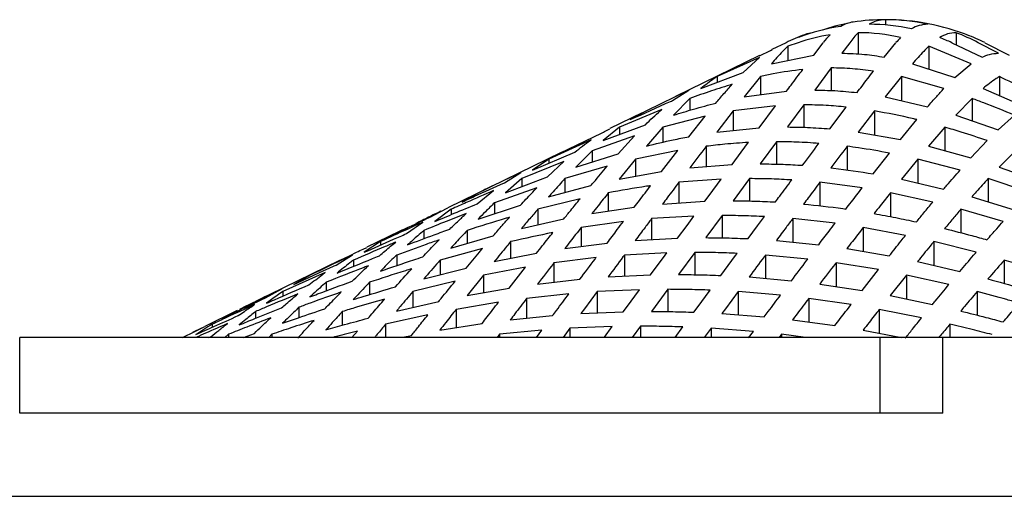
# Model space of a CAD drawing. Units: millimetres. Extents: x -78 to 713, y -297 to 395.
# Drawn here: x 47 to 53, y 239 to 242 of the extents above; entities that cross this region are included whole.
import ezdxf

# ---------------------------------------------------------------- set-up
doc = ezdxf.new("R2010")
doc.units = ezdxf.units.MM

msp = doc.modelspace()

# ---------------------------------------------------------------- linework, layer by layer
at = {"color": 7, "linetype": 'Continuous', "lineweight": 25}
for p, q in [((52.5074, 241.8412), (52.5074, 241.8063)), ((52.3274, 241.7554), (52.3274, 241.6143)), ((52.9738, 241.7554), (52.9738, 241.6757)), ((51.7463, 241.6387), (51.757, 241.6432)), ((51.8498, 241.6894), (51.7567, 241.644)), ((51.9289, 241.6894), (51.8609, 241.6652)), ((51.8609, 241.6652), (51.8609, 241.5723)), ((52.0328, 241.6079), (52.0953, 241.6894)), ((52.2706, 241.6894), (52.2194, 241.6199)), ((52.4992, 241.5934), (52.5766, 241.6894)), ((53.0737, 241.55), (52.7938, 241.6652)), ((52.7938, 241.6652), (52.7938, 241.5146)), ((52.9453, 241.6894), (53.1457, 241.5934)), ((53.2537, 241.6199), (53.1208, 241.6894)), ((53.1638, 241.6894), (53.3257, 241.6079)), ((51.6739, 241.6036), (51.1184, 241.3327)), ((51.6743, 241.5905), (51.3944, 241.4648)), ((51.5663, 241.4916), (51.6743, 241.5905)), ((51.6741, 241.6031), (51.7463, 241.6387)), ((51.7529, 241.55), (52.0328, 241.6079)), ((52.1473, 241.5224), (52.0393, 241.3761)), ((52.1473, 241.5224), (52.1473, 241.373)), ((52.6858, 241.55), (52.9657, 241.4583)), ((52.9657, 241.4583), (53.0737, 241.55)), ((51.2864, 241.3855), (51.5663, 241.4916)), ((51.3944, 241.4648), (51.3944, 241.4265)), ((51.6809, 241.4648), (51.5729, 241.3308)), ((51.6809, 241.4648), (51.6809, 241.3454)), ((52.6138, 241.4648), (52.5058, 241.3308)), ((52.8937, 241.3855), (52.6138, 241.4648)), ((52.6138, 241.4648), (52.6138, 241.3056)), ((53.2603, 241.4648), (53.2603, 241.3392)), ((53.1523, 241.3855), (53.4322, 241.2656)), ((51.2078, 241.3761), (50.9279, 241.2389)), ((51.0998, 241.3067), (51.2078, 241.3761)), ((51.2144, 241.3204), (51.1064, 241.2102)), ((51.2144, 241.3204), (51.2144, 241.243)), ((51.5729, 241.3308), (51.8528, 241.3686)), ((52.5058, 241.3308), (52.7857, 241.2656)), ((53.0803, 241.3204), (52.9723, 241.2102)), ((53.0803, 241.3204), (53.0803, 241.1728)), ((51.7807, 241.272), (51.5009, 241.2389)), ((51.6727, 241.1268), (51.7807, 241.272)), ((51.9673, 241.2785), (51.8593, 241.1322)), ((51.9673, 241.2785), (51.9673, 241.13)), ((52.1392, 241.1201), (52.2472, 241.264)), ((50.8987, 241.2255), (50.6848, 241.1212)), ((51.0278, 241.2482), (50.7479, 241.1308)), ((50.9279, 241.2389), (50.8199, 241.181)), ((51.3143, 241.2028), (51.0344, 241.1308)), ((51.2063, 241.0681), (51.3143, 241.2028)), ((51.5009, 241.2389), (51.3929, 241.0989)), ((51.5009, 241.2389), (51.5009, 241.1097)), ((52.4338, 241.2389), (52.3258, 241.0989)), ((52.4338, 241.2389), (52.4338, 241.0798)), ((52.9723, 241.2102), (53.2522, 241.1134)), ((53.2522, 241.1134), (53.3602, 241.2102)), ((50.6399, 241.042), (50.9198, 241.1472)), ((50.7479, 241.1308), (50.6399, 241.042)), ((50.7479, 241.1308), (50.7479, 241.0826)), ((51.0344, 241.1308), (50.9264, 241.0058)), ((51.0344, 241.1308), (51.0344, 241.0312)), ((51.3929, 241.0989), (51.6727, 241.1268)), ((52.6057, 241.0494), (52.7137, 241.181)), ((52.9003, 241.1308), (52.7923, 241.0058)), ((52.9003, 241.1308), (52.9003, 240.9755)), ((50.3535, 240.9595), (50.6333, 241.0937)), ((50.8478, 241.0732), (50.5679, 240.9755)), ((50.7398, 240.955), (50.8478, 241.0732)), ((52.3258, 241.0989), (52.6057, 241.0494)), ((50.5613, 241.0482), (50.2815, 240.9195)), ((51.3209, 241.0046), (51.3209, 240.8706)), ((51.7873, 241.0346), (51.6793, 240.8883)), ((51.7873, 241.0346), (51.7873, 240.8863)), ((52.2538, 241.0046), (52.2538, 240.8471)), ((52.7923, 241.0058), (53.0722, 240.9272)), ((53.0722, 240.9272), (53.1802, 241.042)), ((50.3633, 240.9644), (49.613, 240.5984)), ((50.1735, 240.8467), (50.4533, 240.9663)), ((50.3636, 240.9637), (50.3535, 240.9595)), ((50.5679, 240.9755), (50.4599, 240.8673)), ((50.4599, 240.8673), (50.7398, 240.955)), ((50.5679, 240.9755), (50.5679, 240.9011)), ((51.1343, 240.9766), (50.8544, 240.9195)), ((51.0263, 240.8375), (51.1343, 240.9766)), ((52.4257, 240.8224), (52.5337, 240.9595)), ((53.3668, 240.9755), (53.2587, 240.8673)), ((50.3813, 240.9043), (50.1015, 240.7908)), ((50.2815, 240.9195), (50.1735, 240.8467)), ((50.2733, 240.8025), (50.3813, 240.9043)), ((50.2815, 240.9195), (50.2815, 240.8929)), ((50.6678, 240.8725), (50.3879, 240.7908)), ((50.8544, 240.9195), (50.7464, 240.7869)), ((50.8544, 240.9195), (50.8544, 240.8064)), ((51.2128, 240.8621), (51.4927, 240.8841)), ((52.7203, 240.9195), (52.6123, 240.7869)), ((53.0002, 240.8467), (52.7203, 240.9195)), ((52.7203, 240.9195), (52.7203, 240.7617)), ((53.2587, 240.8673), (53.5386, 240.7685)), ((49.9869, 240.7638), (50.0949, 240.8315)), ((49.9934, 240.6978), (50.2733, 240.8025)), ((50.7464, 240.7869), (51.0263, 240.8375)), ((50.2013, 240.7299), (49.9214, 240.6306)), ((50.1015, 240.7908), (49.9934, 240.6978)), ((50.1015, 240.7908), (50.1015, 240.7382)), ((50.2799, 240.6708), (50.5598, 240.7448)), ((50.3879, 240.7908), (50.3879, 240.6994)), ((51.4207, 240.7869), (51.1408, 240.7666)), ((51.1408, 240.7666), (51.1408, 240.6298)), ((51.6073, 240.7908), (51.4993, 240.6445)), ((51.6073, 240.7908), (51.6073, 240.6429)), ((52.3537, 240.7299), (52.0738, 240.7666)), ((52.0738, 240.7666), (52.0738, 240.6103)), ((52.6123, 240.7869), (52.8921, 240.7215)), ((53.4666, 240.6978), (53.1867, 240.7908)), ((53.1867, 240.7908), (53.1867, 240.638)), ((49.815, 240.6968), (49.707, 240.6358)), ((49.8069, 240.6237), (49.9149, 240.7114)), ((50.6744, 240.6968), (50.6744, 240.5764)), ((52.8201, 240.6358), (52.5403, 240.6968)), ((52.5403, 240.6968), (52.5403, 240.5397)), ((53.0787, 240.6708), (53.3586, 240.5856)), ((49.8134, 240.5235), (50.0933, 240.6152)), ((49.9214, 240.6306), (49.9214, 240.5589)), ((50.4878, 240.6576), (50.2079, 240.5881)), ((50.5664, 240.56), (50.8462, 240.6024)), ((51.0328, 240.6229), (51.3127, 240.641)), ((49.5204, 240.5485), (49.6133, 240.5978)), ((49.635, 240.5881), (49.527, 240.5076)), ((49.635, 240.5881), (49.635, 240.553)), ((50.2079, 240.5881), (50.2079, 240.4853)), ((51.2407, 240.5437), (50.9608, 240.5267)), ((51.4273, 240.5469), (51.3193, 240.4006)), ((51.4273, 240.5469), (51.4273, 240.3993)), ((53.2866, 240.5076), (53.0067, 240.5881)), ((53.0067, 240.5881), (53.0067, 240.4329)), ((49.3404, 240.4274), (49.4484, 240.5037)), ((50.0999, 240.4608), (50.3798, 240.5243)), ((50.7742, 240.5076), (50.4944, 240.4678)), ((50.9608, 240.5267), (50.9608, 240.3882)), ((52.1737, 240.4958), (51.8938, 240.5267)), ((51.8938, 240.5267), (51.8938, 240.3713)), ((49.2912, 240.4415), (49.077, 240.337)), ((49.455, 240.4486), (49.455, 240.3941)), ((49.6334, 240.3319), (49.9133, 240.4125)), ((49.7414, 240.4486), (49.7414, 240.363)), ((50.4944, 240.4678), (50.4944, 240.3424)), ((52.6401, 240.4154), (52.3602, 240.4678)), ((52.3602, 240.4678), (52.3602, 240.3097)), ((49.1685, 240.3742), (49.0605, 240.3037)), ((49.1685, 240.3742), (49.1685, 240.3517)), ((50.0279, 240.3742), (50.0279, 240.2635)), ((50.3864, 240.3283), (50.6662, 240.3648)), ((50.8528, 240.3822), (51.1327, 240.3976)), ((51.7858, 240.3822), (52.0657, 240.354)), ((53.1066, 240.3037), (52.8267, 240.3742)), ((52.8267, 240.3742), (52.8267, 240.2169)), ((48.8739, 240.2194), (48.9819, 240.2864)), ((49.0539, 240.3255), (49.0774, 240.3362)), ((49.275, 240.2857), (49.275, 240.2159)), ((49.8413, 240.3283), (49.5614, 240.2516)), ((49.9199, 240.2421), (50.1998, 240.2975)), ((51.0607, 240.3003), (50.7808, 240.2857)), ((50.7808, 240.2857), (50.7808, 240.1459)), ((51.2473, 240.303), (51.1393, 240.1567)), ((51.2473, 240.303), (51.2473, 240.1557)), ((51.9936, 240.259), (51.7138, 240.2857)), ((51.7138, 240.2857), (51.7138, 240.1312)), ((52.2522, 240.3283), (52.5321, 240.2802)), ((48.8964, 240.2489), (48.3409, 239.978)), ((48.9885, 240.2516), (48.9885, 240.2105)), ((49.5614, 240.2516), (49.5614, 240.1557)), ((50.5942, 240.2692), (50.3143, 240.2347)), ((50.3143, 240.2347), (50.3143, 240.1059)), ((52.4601, 240.1891), (52.1802, 240.2347)), ((52.1802, 240.2347), (52.1802, 240.0773)), ((52.7187, 240.2421), (52.9986, 240.1767)), ((53.2932, 240.2516), (53.2932, 240.0976)), ((48.8019, 240.1696), (48.522, 240.044)), ((48.702, 240.1529), (48.594, 240.0905)), ((49.4534, 240.1281), (49.7333, 240.1996)), ((49.8479, 240.1529), (49.7399, 240.0176)), ((50.1278, 240.2055), (49.8479, 240.1529)), ((49.8479, 240.1529), (49.8479, 240.0364)), ((50.0198, 240.0665), (50.1278, 240.2055)), ((50.6728, 240.1408), (50.9527, 240.1542)), ((52.3521, 240.0513), (52.4601, 240.1891)), ((52.6467, 240.1529), (52.5387, 240.0176)), ((52.9266, 240.0905), (52.6467, 240.1529)), ((52.6467, 240.1529), (52.6467, 239.9951)), ((48.8085, 240.1055), (48.8085, 240.0492)), ((49.0949, 240.1055), (49.0949, 240.0242)), ((49.6613, 240.1123), (49.3814, 240.044)), ((50.2063, 240.0936), (50.4862, 240.1255)), ((51.6058, 240.1408), (51.8856, 240.1161)), ((52.0722, 240.0936), (52.3521, 240.0513)), ((48.4074, 240.0033), (48.5154, 240.0628)), ((48.522, 240.044), (48.522, 240.0142)), ((49.3814, 240.044), (49.3814, 239.9404)), ((49.7399, 240.0176), (50.0198, 240.0665)), ((50.4142, 240.0295), (50.1343, 239.9991)), ((50.8807, 240.0567), (50.6008, 240.044)), ((50.6008, 240.044), (50.6008, 239.9033)), ((51.0673, 240.0592), (50.9593, 239.9129)), ((51.0673, 240.0592), (51.0673, 239.9119)), ((51.8136, 240.0205), (51.5338, 240.044)), ((51.5338, 240.044), (51.5338, 239.8903)), ((52.5387, 240.0176), (52.8186, 239.9593)), ((53.1132, 240.044), (53.1132, 239.8885)), ((49.2734, 239.9157), (49.5533, 239.9797)), ((49.9477, 239.9733), (49.6679, 239.9265)), ((50.1343, 239.9991), (50.1343, 239.8678)), ((52.2801, 239.9587), (52.0002, 239.9991)), ((52.0002, 239.9991), (52.0002, 239.8423)), ((48.2197, 239.9188), (48.0051, 239.8142)), ((48.2199, 239.9184), (48.1276, 239.8707)), ((48.342, 239.9123), (48.342, 239.8678)), ((48.6285, 239.9408), (48.6285, 239.8725)), ((48.9149, 239.9123), (48.9149, 239.822)), ((49.4813, 239.8903), (49.2014, 239.8289)), ((49.6679, 239.9265), (49.6679, 239.8058)), ((50.0263, 239.8569), (50.3062, 239.8853)), ((50.4928, 239.8987), (50.7727, 239.9106)), ((51.4257, 239.8987), (51.7056, 239.8769)), ((52.7466, 239.8707), (52.4667, 239.9265)), ((52.4667, 239.9265), (52.4667, 239.7687)), ((48.0556, 239.8289), (48.0556, 239.8084)), ((49.2014, 239.8289), (49.2014, 239.7412)), ((49.5599, 239.7889), (49.8397, 239.8327)), ((51.8922, 239.8569), (52.1721, 239.8191)), ((52.9332, 239.8289), (52.9332, 239.7412)), ((47.8575, 239.7412), (47.941, 239.7814)), ((47.9837, 239.8027), (47.9242, 239.7734)), ((47.941, 239.7814), (48.0055, 239.8134)), ((48.162, 239.7618), (48.139, 239.7412)), ((48.162, 239.7618), (48.162, 239.7412)), ((48.2607, 239.7412), (48.3339, 239.7681)), ((48.4485, 239.7618), (48.4286, 239.7412)), ((48.4485, 239.7618), (48.4485, 239.7412)), ((48.9793, 239.7412), (49.0148, 239.7836)), ((49.3156, 239.743), (49.3733, 239.7549)), ((49.9543, 239.7618), (49.9388, 239.7412)), ((50.2342, 239.7889), (49.9543, 239.7618)), ((49.9543, 239.7618), (49.9543, 239.7412)), ((50.1986, 239.7412), (50.2342, 239.7889)), ((50.4208, 239.8018), (50.3758, 239.7412)), ((50.7007, 239.8131), (50.4208, 239.8018)), ((50.4208, 239.8018), (50.4208, 239.7412)), ((50.8873, 239.8153), (50.8326, 239.7412)), ((50.8873, 239.8153), (50.8873, 239.7412)), ((51.1159, 239.7412), (51.1672, 239.8104)), ((51.3537, 239.8018), (51.3087, 239.7412)), ((51.6336, 239.7809), (51.3537, 239.8018)), ((51.3537, 239.8018), (51.3537, 239.7412)), ((51.6022, 239.7389), (51.6336, 239.7809)), ((51.8202, 239.7618), (51.8047, 239.7412)), ((51.9792, 239.7412), (51.8202, 239.7618)), ((51.8202, 239.7618), (51.8202, 239.7412)), ((52.3587, 239.7889), (52.6135, 239.7412)), ((46.7817, 239.2412), (46.7817, 239.7412)), ((52.4727, 239.7412), (46.7817, 239.7412)), ((48.0336, 239.7412), (48.0474, 239.747)), ((52.4727, 239.2412), (52.4727, 239.7412)), ((52.886, 239.7412), (52.4727, 239.7412)), ((52.886, 239.2412), (52.886, 239.7412)), ((59.7485, 239.7412), (52.886, 239.7412)), ((52.4727, 239.2412), (46.7817, 239.2412)), ((52.886, 239.2412), (52.4727, 239.2412)), ((-8.208, 238.6912), (154.792, 238.6912))]:
    msp.add_line(p, q, dxfattribs=at)
at = {"color": 7, "linetype": 'Continuous', "lineweight": 25, "flags": 128}
for points in [[(51.4927, 240.8841), (51.5957, 241.0229), (51.6007, 241.0298)], [(51.3127, 240.641), (51.3406, 240.6786), (51.4207, 240.7869)], [(51.1327, 240.3976), (51.195, 240.4819), (51.2407, 240.5437)], [(51.5992, 240.394), (51.662, 240.4787), (51.7072, 240.5396)], [(50.9527, 240.1542), (51.0495, 240.2851), (51.0607, 240.3003)], [(51.4192, 240.151), (51.5164, 240.2823), (51.5272, 240.2968)], [(50.6008, 240.044), (50.5164, 239.9305), (50.4928, 239.8987)], [(50.7727, 239.9106), (50.7944, 239.94), (50.8807, 240.0567)], [(51.2392, 239.9078), (51.2613, 239.9377), (51.3472, 240.0537)], [(51.5338, 240.044), (51.4493, 239.9305), (51.4257, 239.8987)], [(50.6475, 239.7412), (50.6489, 239.7431), (50.7007, 239.8131)]]:
    msp.add_lwpolyline(points, dxfattribs=at)
at = {"color": 7, "linetype": 'Continuous', "lineweight": 25}
for centre, radius, start, end in [((52.5074, 240.3412), 1.5, 90, 98.21667), ((52.5103, 241.6232), 0.218, 90.76482, 120.58284), ((52.5074, 240.3412), 1.5, 68.263, 90), ((52.5072, 240.5321), 1.3091, 77.64733, 89.99268), ((52.4021, 240.515), 1.2962, 98.39691, 111.22077), ((52.5101, 240.5191), 1.3223, 101.10365, 108.49241), ((52.3277, 241.6016), 0.2269, 98.79399, 120.4249), ((52.3992, 240.5281), 1.2828, 77.38958, 89.99221), ((52.7903, 241.5964), 0.2146, 90.8099, 121.16452), ((52.5074, 240.3412), 1.5, 110.93399, 116), ((52.3295, 240.5107), 1.2449, 98.71814, 108.76823), ((52.0472, 241.5395), 0.2164, 96.30317, 121.89035), ((52.5162, 241.3656), 0.5311, 134.98223, 142.4268), ((52.7157, 241.3644), 0.5511, 134.80261, 143.86152), ((52.3272, 240.5208), 1.2346, 76.88855, 89.99125), ((52.966, 241.3675), 0.5053, 135.23943, 140.41839), ((52.9771, 241.5471), 0.2083, 90.90188, 122.28624), ((52.3891, 240.494), 1.3184, 65.04877, 68.80125), ((52.4954, 240.4936), 1.3495, 62.38961, 69.23511), ((52.5681, 240.4938), 1.3358, 63.51915, 69.04612)]:
    msp.add_arc(centre, radius, start, end, dxfattribs=at)
for points, knots in [([(51.8609, 241.6652), (51.8496, 241.6541), (51.8133, 241.6184), (51.7775, 241.5779), (51.7529, 241.55)], [0, 0, 0, 0, 0.309844, 1, 1, 1, 1]), ([(52.7938, 241.6652), (52.7826, 241.6541), (52.7462, 241.6184), (52.7105, 241.5779), (52.6858, 241.55)], [0, 0, 0, 0, 0.309844, 1, 1, 1, 1]), ([(52.2194, 241.6199), (52.2693, 241.6185), (52.3632, 241.616), (52.4559, 241.6006), (52.4992, 241.5934)], [0, 0, 0, 0, 0.532847, 1, 1, 1, 1]), ([(53.1457, 241.5934), (53.1624, 241.6006), (53.1982, 241.616), (53.2344, 241.6185), (53.2537, 241.6199)], [0, 0, 0, 0, 0.467153, 1, 1, 1, 1]), ([(51.9608, 241.5127), (51.8952, 241.5042), (51.8013, 241.4921), (51.7088, 241.4711), (51.6809, 241.4648)], [0, 0, 0, 0, 0.697639, 1, 1, 1, 1]), ([(51.8528, 241.3686), (51.8629, 241.3821), (51.8988, 241.4303), (51.9349, 241.4782), (51.9608, 241.5127)], [0, 0, 0, 0, 0.281124, 1, 1, 1, 1]), ([(52.4272, 241.5009), (52.3811, 241.5071), (52.2882, 241.5195), (52.1945, 241.5214), (52.1473, 241.5224)], [0, 0, 0, 0, 0.496253, 1, 1, 1, 1]), ([(51.3944, 241.4648), (51.3876, 241.4606), (51.3513, 241.438), (51.3155, 241.4091), (51.2864, 241.3855)], [0, 0, 0, 0, 0.1867514, 1, 1, 1, 1]), ([(52.3192, 241.3594), (52.3302, 241.3739), (52.3662, 241.4213), (52.4022, 241.4683), (52.4272, 241.5009)], [0, 0, 0, 0, 0.305148, 1, 1, 1, 1]), ([(53.2603, 241.4648), (53.2535, 241.4606), (53.2172, 241.438), (53.1814, 241.4091), (53.1523, 241.3855)], [0, 0, 0, 0, 0.186751, 1, 1, 1, 1]), ([(53.5402, 241.3308), (53.5047, 241.348), (53.4117, 241.3933), (53.3182, 241.4375), (53.2603, 241.4648)], [0, 0, 0, 0, 0.381206, 1, 1, 1, 1]), ([(51.4943, 241.4148), (51.4481, 241.4004), (51.3541, 241.3711), (51.2615, 241.3375), (51.2144, 241.3204)], [0, 0, 0, 0, 0.491678, 1, 1, 1, 1]), ([(51.3863, 241.29), (51.404, 241.311), (51.4398, 241.3535), (51.476, 241.3941), (51.4943, 241.4148)], [0, 0, 0, 0, 0.492967, 1, 1, 1, 1]), ([(52.7857, 241.2656), (52.8058, 241.2887), (52.8417, 241.3297), (52.8778, 241.3685), (52.8937, 241.3855)], [0, 0, 0, 0, 0.561445, 1, 1, 1, 1]), ([(52.0393, 241.3761), (52.0839, 241.3754), (52.1774, 241.374), (52.2705, 241.3644), (52.3192, 241.3594)], [0, 0, 0, 0, 0.476181, 1, 1, 1, 1]), ([(53.3602, 241.2102), (53.2931, 241.2376), (53.2003, 241.2755), (53.1064, 241.3106), (53.0803, 241.3204)], [0, 0, 0, 0, 0.721767, 1, 1, 1, 1]), ([(50.8199, 241.181), (50.9086, 241.2215), (51.0017, 241.264), (51.0954, 241.3048), (51.0998, 241.3067)], [0, 0, 0, 0, 0.952781, 1, 1, 1, 1]), ([(51.1064, 241.2102), (51.15, 241.2238), (51.2427, 241.2527), (51.3365, 241.2771), (51.3863, 241.29)], [0, 0, 0, 0, 0.470033, 1, 1, 1, 1]), ([(52.2472, 241.264), (52.2031, 241.268), (52.11, 241.2765), (52.0165, 241.2778), (51.9673, 241.2785)], [0, 0, 0, 0, 0.473885, 1, 1, 1, 1]), ([(50.9198, 241.1472), (50.9525, 241.179), (50.9883, 241.2138), (51.0246, 241.2454), (51.0278, 241.2482)], [0, 0, 0, 0, 0.91071, 1, 1, 1, 1]), ([(52.7137, 241.181), (52.7071, 241.1826), (52.6144, 241.2053), (52.5208, 241.2227), (52.4338, 241.2389)], [0, 0, 0, 0, 0.071485, 1, 1, 1, 1]), ([(50.6333, 241.0937), (50.6442, 241.1001), (50.6614, 241.11), (50.6788, 241.1176), (50.6852, 241.1204)], [0, 0, 0, 0, 0.632712, 1, 1, 1, 1]), ([(51.8593, 241.1322), (51.9038, 241.1317), (51.9972, 241.1307), (52.0904, 241.1237), (52.1392, 241.1201)], [0, 0, 0, 0, 0.476208, 1, 1, 1, 1]), ([(53.1802, 241.042), (53.1232, 241.0611), (53.0303, 241.0923), (52.9365, 241.1201), (52.9003, 241.1308)], [0, 0, 0, 0, 0.61333, 1, 1, 1, 1]), ([(50.9264, 241.0058), (50.9853, 241.0202), (51.0782, 241.043), (51.1719, 241.0614), (51.2063, 241.0681)], [0, 0, 0, 0, 0.633651, 1, 1, 1, 1]), ([(50.4533, 240.9663), (50.4871, 240.9932), (50.523, 241.0217), (50.5592, 241.0467), (50.5613, 241.0482)], [0, 0, 0, 0, 0.941035, 1, 1, 1, 1]), ([(51.3209, 241.0046), (51.32, 241.0035), (51.284, 240.9562), (51.248, 240.9086), (51.2128, 240.8621)], [0, 0, 0, 0, 0.022796, 1, 1, 1, 1]), ([(51.6007, 241.0298), (51.5488, 241.0265), (51.4553, 241.0206), (51.3622, 241.0095), (51.3209, 241.0046)], [0, 0, 0, 0, 0.555987, 1, 1, 1, 1]), ([(52.0672, 241.0237), (52.0175, 241.0271), (51.9243, 241.0334), (51.8309, 241.0342), (51.7873, 241.0346)], [0, 0, 0, 0, 0.533204, 1, 1, 1, 1]), ([(51.9592, 240.8788), (51.9937, 240.9252), (52.0297, 240.9735), (52.0657, 241.0217), (52.0672, 241.0237)], [0, 0, 0, 0, 0.958833, 1, 1, 1, 1]), ([(52.2538, 241.0046), (52.253, 241.0035), (52.2169, 240.9562), (52.181, 240.9086), (52.1458, 240.8621)], [0, 0, 0, 0, 0.022796, 1, 1, 1, 1]), ([(52.5337, 240.9595), (52.4653, 240.972), (52.3723, 240.989), (52.2787, 241.0013), (52.2538, 241.0046)], [0, 0, 0, 0, 0.734533, 1, 1, 1, 1]), ([(50.5598, 240.7448), (50.5657, 240.7519), (50.6016, 240.795), (50.6377, 240.8372), (50.6678, 240.8725)], [0, 0, 0, 0, 0.164324, 1, 1, 1, 1]), ([(51.6793, 240.8883), (51.7295, 240.8879), (51.8229, 240.887), (51.9161, 240.8814), (51.9592, 240.8788)], [0, 0, 0, 0, 0.53743, 1, 1, 1, 1]), ([(52.1458, 240.8621), (52.1515, 240.8615), (52.2451, 240.851), (52.3382, 240.8362), (52.4257, 240.8224)], [0, 0, 0, 0, 0.061209, 1, 1, 1, 1]), ([(50.0949, 240.8315), (50.0209, 240.7961), (49.9275, 240.7514), (49.8343, 240.7062), (49.815, 240.6968)], [0, 0, 0, 0, 0.792365, 1, 1, 1, 1]), ([(52.8921, 240.7215), (52.8993, 240.7299), (52.9352, 240.7722), (52.9712, 240.8135), (53.0002, 240.8467)], [0, 0, 0, 0, 0.198137, 1, 1, 1, 1]), ([(49.707, 240.6358), (49.7344, 240.6485), (49.8276, 240.6916), (49.921, 240.7339), (49.9869, 240.7638)], [0, 0, 0, 0, 0.29492, 1, 1, 1, 1]), ([(50.0933, 240.6152), (50.1055, 240.6284), (50.1414, 240.6674), (50.1775, 240.7051), (50.2013, 240.7299)], [0, 0, 0, 0, 0.340742, 1, 1, 1, 1]), ([(50.3879, 240.7908), (50.3615, 240.7619), (50.3254, 240.7224), (50.2895, 240.6818), (50.2799, 240.6708)], [0, 0, 0, 0, 0.731568, 1, 1, 1, 1]), ([(50.9543, 240.7439), (50.9453, 240.7426), (50.8517, 240.7293), (50.7586, 240.7123), (50.6744, 240.6968)], [0, 0, 0, 0, 0.095478, 1, 1, 1, 1]), ([(50.8462, 240.6024), (50.8576, 240.6173), (50.8936, 240.6646), (50.9296, 240.7117), (50.9543, 240.7439)], [0, 0, 0, 0, 0.315096, 1, 1, 1, 1]), ([(51.1408, 240.7666), (51.1151, 240.7324), (51.0791, 240.6845), (51.0431, 240.6365), (51.0328, 240.6229)], [0, 0, 0, 0, 0.714853, 1, 1, 1, 1]), ([(51.8872, 240.782), (51.8429, 240.7845), (51.7497, 240.7896), (51.6563, 240.7904), (51.6073, 240.7908)], [0, 0, 0, 0, 0.474998, 1, 1, 1, 1]), ([(51.7792, 240.6366), (51.7887, 240.6495), (51.8247, 240.698), (51.8607, 240.7464), (51.8872, 240.782)], [0, 0, 0, 0, 0.264563, 1, 1, 1, 1]), ([(52.0738, 240.7666), (52.048, 240.7324), (52.012, 240.6845), (51.976, 240.6365), (51.9658, 240.6229)], [0, 0, 0, 0, 0.7148533, 1, 1, 1, 1]), ([(52.2457, 240.5898), (52.2577, 240.6054), (52.2936, 240.6523), (52.3297, 240.6988), (52.3537, 240.7299)], [0, 0, 0, 0, 0.333274, 1, 1, 1, 1]), ([(53.1867, 240.7908), (53.1604, 240.7619), (53.1243, 240.7224), (53.0884, 240.6818), (53.0787, 240.6708)], [0, 0, 0, 0, 0.7315676, 1, 1, 1, 1]), ([(49.9149, 240.7114), (49.8549, 240.6854), (49.7615, 240.6447), (49.6684, 240.6031), (49.635, 240.5881)], [0, 0, 0, 0, 0.641164, 1, 1, 1, 1]), ([(50.6744, 240.6968), (50.6519, 240.6685), (50.6158, 240.623), (50.5799, 240.5772), (50.5664, 240.56)], [0, 0, 0, 0, 0.624696, 1, 1, 1, 1]), ([(52.5403, 240.6968), (52.5177, 240.6685), (52.4817, 240.623), (52.4457, 240.5772), (52.4323, 240.56)], [0, 0, 0, 0, 0.624696, 1, 1, 1, 1]), ([(49.527, 240.5076), (49.5697, 240.5257), (49.6628, 240.565), (49.7563, 240.6031), (49.8069, 240.6237)], [0, 0, 0, 0, 0.459262, 1, 1, 1, 1]), ([(49.9214, 240.6306), (49.9016, 240.6114), (49.8655, 240.5764), (49.8296, 240.5399), (49.8134, 240.5235)], [0, 0, 0, 0, 0.550353, 1, 1, 1, 1]), ([(50.3798, 240.5243), (50.395, 240.5433), (50.431, 240.588), (50.467, 240.6321), (50.4878, 240.6576)], [0, 0, 0, 0, 0.423821, 1, 1, 1, 1]), ([(51.4993, 240.6445), (51.5469, 240.6441), (51.6402, 240.6434), (51.7335, 240.6389), (51.7792, 240.6366)], [0, 0, 0, 0, 0.509662, 1, 1, 1, 1]), ([(51.9658, 240.6229), (52.0528, 240.6138), (52.1462, 240.604), (52.2392, 240.5907), (52.2457, 240.5898)], [0, 0, 0, 0, 0.9308224, 1, 1, 1, 1]), ([(52.7121, 240.5044), (52.7283, 240.5243), (52.7643, 240.5684), (52.8003, 240.6119), (52.8201, 240.6358)], [0, 0, 0, 0, 0.450096, 1, 1, 1, 1]), ([(49.2405, 240.4154), (49.2926, 240.4404), (49.3858, 240.485), (49.4792, 240.5291), (49.5204, 240.5485)], [0, 0, 0, 0, 0.558551, 1, 1, 1, 1]), ([(49.5659, 240.5751), (49.5392, 240.5619), (49.4844, 240.535), (49.4296, 240.5079), (49.4016, 240.494)], [0, 0, 0, 0, 0.487448, 1, 1, 1, 1]), ([(49.7348, 240.56), (49.6906, 240.5427), (49.5971, 240.5063), (49.504, 240.4685), (49.455, 240.4486)], [0, 0, 0, 0, 0.472716, 1, 1, 1, 1]), ([(49.6268, 240.4578), (49.6455, 240.4759), (49.6814, 240.5108), (49.7176, 240.5441), (49.7348, 240.56)], [0, 0, 0, 0, 0.520862, 1, 1, 1, 1]), ([(50.0213, 240.5356), (50.0137, 240.5333), (49.9201, 240.5057), (49.827, 240.476), (49.7414, 240.4486)], [0, 0, 0, 0, 0.081029, 1, 1, 1, 1]), ([(49.9133, 240.4125), (49.9336, 240.4359), (49.9695, 240.4773), (50.0056, 240.5179), (50.0213, 240.5356)], [0, 0, 0, 0, 0.564819, 1, 1, 1, 1]), ([(50.2079, 240.5881), (50.1901, 240.5674), (50.154, 240.5253), (50.1181, 240.4825), (50.0999, 240.4608)], [0, 0, 0, 0, 0.494151, 1, 1, 1, 1]), ([(51.7072, 240.5396), (51.6607, 240.5417), (51.5674, 240.546), (51.4741, 240.5466), (51.4273, 240.5469)], [0, 0, 0, 0, 0.498872, 1, 1, 1, 1]), ([(52.4323, 240.56), (52.4804, 240.5512), (52.574, 240.5342), (52.667, 240.5142), (52.7121, 240.5044)], [0, 0, 0, 0, 0.515065, 1, 1, 1, 1]), ([(53.0067, 240.5881), (52.9889, 240.5674), (52.9529, 240.5253), (52.9169, 240.4825), (52.8987, 240.4608)], [0, 0, 0, 0, 0.494151, 1, 1, 1, 1]), ([(49.4484, 240.5037), (49.4119, 240.4869), (49.3185, 240.4441), (49.2253, 240.4007), (49.1685, 240.3742)], [0, 0, 0, 0, 0.390318, 1, 1, 1, 1]), ([(50.6662, 240.3648), (50.6886, 240.3944), (50.7246, 240.442), (50.7606, 240.4896), (50.7742, 240.5076)], [0, 0, 0, 0, 0.6205456, 1, 1, 1, 1]), ([(50.9608, 240.5267), (50.9463, 240.5074), (50.9103, 240.4592), (50.8743, 240.411), (50.8528, 240.3822)], [0, 0, 0, 0, 0.402396, 1, 1, 1, 1]), ([(51.8938, 240.5267), (51.8793, 240.5074), (51.8433, 240.4592), (51.8073, 240.411), (51.7858, 240.3822)], [0, 0, 0, 0, 0.402396, 1, 1, 1, 1]), ([(52.0657, 240.354), (52.0885, 240.384), (52.1245, 240.4314), (52.1605, 240.4785), (52.1737, 240.4958)], [0, 0, 0, 0, 0.634579, 1, 1, 1, 1]), ([(53.1786, 240.3866), (53.2, 240.4109), (53.2359, 240.4516), (53.272, 240.4915), (53.2866, 240.5076)], [0, 0, 0, 0, 0.595142, 1, 1, 1, 1]), ([(49.0605, 240.3037), (49.125, 240.3325), (49.2182, 240.3741), (49.3116, 240.4149), (49.3404, 240.4274)], [0, 0, 0, 0, 0.692424, 1, 1, 1, 1]), ([(49.3485, 240.4678), (49.3131, 240.4516), (49.277, 240.4351), (49.2412, 240.4158), (49.2405, 240.4154)], [0, 0, 0, 0, 0.982029, 1, 1, 1, 1]), ([(49.347, 240.3533), (49.4054, 240.3756), (49.4985, 240.4111), (49.5921, 240.4451), (49.6268, 240.4578)], [0, 0, 0, 0, 0.62832, 1, 1, 1, 1]), ([(49.455, 240.4486), (49.4414, 240.437), (49.4053, 240.4062), (49.3694, 240.3736), (49.347, 240.3533)], [0, 0, 0, 0, 0.376348, 1, 1, 1, 1]), ([(49.7414, 240.4486), (49.729, 240.4354), (49.693, 240.3971), (49.657, 240.3577), (49.6334, 240.3319)], [0, 0, 0, 0, 0.343201, 1, 1, 1, 1]), ([(50.3078, 240.4342), (50.2155, 240.4153), (50.122, 240.3962), (50.029, 240.3745), (50.0279, 240.3742)], [0, 0, 0, 0, 0.9877329, 1, 1, 1, 1]), ([(50.1998, 240.2975), (50.2252, 240.3297), (50.2611, 240.3755), (50.2972, 240.4208), (50.3078, 240.4342)], [0, 0, 0, 0, 0.705715, 1, 1, 1, 1]), ([(50.4944, 240.4678), (50.4824, 240.4523), (50.4463, 240.406), (50.4104, 240.3594), (50.3864, 240.3283)], [0, 0, 0, 0, 0.33266, 1, 1, 1, 1]), ([(52.3602, 240.4678), (52.3483, 240.4523), (52.3122, 240.406), (52.2763, 240.3594), (52.2522, 240.3283)], [0, 0, 0, 0, 0.33266, 1, 1, 1, 1]), ([(52.5321, 240.2802), (52.5583, 240.3131), (52.5942, 240.3583), (52.6303, 240.4032), (52.6401, 240.4154)], [0, 0, 0, 0, 0.7267474, 1, 1, 1, 1]), ([(52.8987, 240.4608), (52.9589, 240.4456), (53.0524, 240.4219), (53.1454, 240.3959), (53.1786, 240.3866)], [0, 0, 0, 0, 0.643358, 1, 1, 1, 1]), ([(49.2684, 240.3713), (49.245, 240.3615), (49.1515, 240.3221), (49.0584, 240.2818), (48.9885, 240.2516)], [0, 0, 0, 0, 0.249832, 1, 1, 1, 1]), ([(49.1604, 240.2802), (49.1851, 240.3017), (49.221, 240.3328), (49.2571, 240.3622), (49.2684, 240.3713)], [0, 0, 0, 0, 0.688791, 1, 1, 1, 1]), ([(49.5548, 240.3859), (49.5262, 240.3759), (49.4326, 240.3434), (49.3395, 240.3094), (49.275, 240.2857)], [0, 0, 0, 0, 0.306086, 1, 1, 1, 1]), ([(49.4468, 240.2733), (49.4727, 240.3007), (49.5086, 240.3387), (49.5447, 240.3755), (49.5548, 240.3859)], [0, 0, 0, 0, 0.71904, 1, 1, 1, 1]), ([(50.0279, 240.3742), (50.0197, 240.3642), (49.9836, 240.3205), (49.9476, 240.2763), (49.9199, 240.2421)], [0, 0, 0, 0, 0.228031, 1, 1, 1, 1]), ([(51.3193, 240.4006), (51.3651, 240.4003), (51.4584, 240.3998), (51.5516, 240.3959), (51.5992, 240.394)], [0, 0, 0, 0, 0.490255, 1, 1, 1, 1]), ([(52.8267, 240.3742), (52.8185, 240.3642), (52.7824, 240.3205), (52.7465, 240.2763), (52.7187, 240.2421)], [0, 0, 0, 0, 0.228031, 1, 1, 1, 1]), ([(48.9819, 240.2864), (48.971, 240.2813), (48.8776, 240.237), (48.7844, 240.1923), (48.702, 240.1529)], [0, 0, 0, 0, 0.116413, 1, 1, 1, 1]), ([(48.8805, 240.1664), (48.9586, 240.1985), (49.0517, 240.2369), (49.1453, 240.2742), (49.1604, 240.2802)], [0, 0, 0, 0, 0.838506, 1, 1, 1, 1]), ([(48.8965, 240.2488), (48.9342, 240.2672), (48.9866, 240.2929), (49.0391, 240.3183), (49.0539, 240.3255)], [0, 0, 0, 0, 0.718592, 1, 1, 1, 1]), ([(49.275, 240.2857), (49.2682, 240.2792), (49.2321, 240.2445), (49.1961, 240.2085), (49.1669, 240.1793)], [0, 0, 0, 0, 0.188173, 1, 1, 1, 1]), ([(49.7333, 240.1996), (49.7628, 240.235), (49.7988, 240.2781), (49.8348, 240.3207), (49.8413, 240.3283)], [0, 0, 0, 0, 0.820683, 1, 1, 1, 1]), ([(50.7808, 240.2857), (50.7777, 240.2815), (50.7417, 240.2332), (50.7057, 240.1849), (50.6728, 240.1408)], [0, 0, 0, 0, 0.087183, 1, 1, 1, 1]), ([(51.5272, 240.2968), (51.4791, 240.2987), (51.3858, 240.3023), (51.2925, 240.3028), (51.2473, 240.303)], [0, 0, 0, 0, 0.515964, 1, 1, 1, 1]), ([(51.7138, 240.2857), (51.7106, 240.2815), (51.6746, 240.2332), (51.6386, 240.1849), (51.6058, 240.1408)], [0, 0, 0, 0, 0.087183, 1, 1, 1, 1]), ([(52.9986, 240.1767), (53.029, 240.2128), (53.065, 240.2553), (53.1011, 240.2973), (53.1066, 240.3037)], [0, 0, 0, 0, 0.84609, 1, 1, 1, 1]), ([(48.594, 240.0905), (48.6828, 240.1316), (48.776, 240.1748), (48.8695, 240.2174), (48.8739, 240.2194)], [0, 0, 0, 0, 0.952679, 1, 1, 1, 1]), ([(49.0884, 240.2154), (49.0788, 240.2117), (48.9852, 240.1758), (48.8921, 240.1387), (48.8085, 240.1055)], [0, 0, 0, 0, 0.102485, 1, 1, 1, 1]), ([(48.9885, 240.2516), (48.9806, 240.2456), (48.9445, 240.2183), (48.9085, 240.1891), (48.8805, 240.1664)], [0, 0, 0, 0, 0.2192132, 1, 1, 1, 1]), ([(48.9804, 240.113), (49.0117, 240.1432), (49.0477, 240.1779), (49.0838, 240.2112), (49.0884, 240.2154)], [0, 0, 0, 0, 0.872442, 1, 1, 1, 1]), ([(49.1669, 240.1793), (49.2404, 240.2046), (49.3335, 240.2366), (49.427, 240.2669), (49.4468, 240.2733)], [0, 0, 0, 0, 0.788392, 1, 1, 1, 1]), ([(49.5614, 240.2516), (49.5578, 240.2474), (49.5217, 240.2067), (49.4857, 240.1653), (49.4534, 240.1281)], [0, 0, 0, 0, 0.101493, 1, 1, 1, 1]), ([(50.3143, 240.2347), (50.3132, 240.2333), (50.2772, 240.1864), (50.2412, 240.1393), (50.2063, 240.0936)], [0, 0, 0, 0, 0.031127, 1, 1, 1, 1]), ([(50.4862, 240.1255), (50.5197, 240.1702), (50.5557, 240.2181), (50.5918, 240.2659), (50.5942, 240.2692)], [0, 0, 0, 0, 0.931142, 1, 1, 1, 1]), ([(51.8856, 240.1161), (51.9196, 240.161), (51.9556, 240.2087), (51.9916, 240.2563), (51.9936, 240.259)], [0, 0, 0, 0, 0.9424067, 1, 1, 1, 1]), ([(52.1802, 240.2347), (52.1791, 240.2333), (52.1431, 240.1864), (52.1071, 240.1393), (52.0722, 240.0936)], [0, 0, 0, 0, 0.031127, 1, 1, 1, 1]), ([(53.2932, 240.2516), (53.2895, 240.2474), (53.2535, 240.2067), (53.2175, 240.1653), (53.1852, 240.1281)], [0, 0, 0, 0, 0.101493, 1, 1, 1, 1]), ([(53.5731, 240.1664), (53.5004, 240.1891), (53.4073, 240.2183), (53.3137, 240.2456), (53.2932, 240.2516)], [0, 0, 0, 0, 0.780787, 1, 1, 1, 1]), ([(48.6939, 240.088), (48.724, 240.1114), (48.76, 240.1393), (48.7961, 240.1654), (48.8019, 240.1696)], [0, 0, 0, 0, 0.8381777, 1, 1, 1, 1]), ([(49.3748, 240.1956), (49.3606, 240.1912), (49.2671, 240.1622), (49.1739, 240.1315), (49.0949, 240.1055)], [0, 0, 0, 0, 0.1516807, 1, 1, 1, 1]), ([(49.2668, 240.0757), (49.3011, 240.1141), (49.337, 240.1543), (49.3731, 240.1938), (49.3748, 240.1956)], [0, 0, 0, 0, 0.952452, 1, 1, 1, 1]), ([(51.1393, 240.1567), (51.1837, 240.1565), (51.277, 240.156), (51.3703, 240.1527), (51.4192, 240.151)], [0, 0, 0, 0, 0.475931, 1, 1, 1, 1]), ([(48.414, 239.9674), (48.4314, 239.975), (48.5245, 240.0157), (48.6179, 240.0556), (48.6939, 240.088)], [0, 0, 0, 0, 0.186468, 1, 1, 1, 1]), ([(48.7005, 240.0086), (48.7177, 240.0152), (48.8107, 240.0507), (48.9042, 240.085), (48.9804, 240.113)], [0, 0, 0, 0, 0.184682, 1, 1, 1, 1]), ([(48.8085, 240.1055), (48.7799, 240.0803), (48.7438, 240.0486), (48.7079, 240.0155), (48.7005, 240.0086)], [0, 0, 0, 0, 0.793428, 1, 1, 1, 1]), ([(49.0949, 240.1055), (49.0652, 240.0742), (49.0292, 240.0364), (48.9932, 239.9977), (48.9869, 239.9909)], [0, 0, 0, 0, 0.824676, 1, 1, 1, 1]), ([(49.5533, 239.9797), (49.5584, 239.986), (49.5944, 240.0305), (49.6304, 240.0746), (49.6613, 240.1123)], [0, 0, 0, 0, 0.142467, 1, 1, 1, 1]), ([(52.8186, 239.9593), (52.8247, 239.9668), (52.8607, 240.0108), (52.8967, 240.0544), (52.9266, 240.0905)], [0, 0, 0, 0, 0.170871, 1, 1, 1, 1]), ([(53.1852, 240.1281), (53.2577, 240.108), (53.3511, 240.0821), (53.4442, 240.0545), (53.4651, 240.0482)], [0, 0, 0, 0, 0.775273, 1, 1, 1, 1]), ([(48.5154, 240.0628), (48.4408, 240.0266), (48.3475, 239.9813), (48.2542, 239.9357), (48.2356, 239.9265)], [0, 0, 0, 0, 0.799663, 1, 1, 1, 1]), ([(48.6219, 240.0295), (48.5525, 240.0007), (48.4591, 239.962), (48.366, 239.9225), (48.342, 239.9123)], [0, 0, 0, 0, 0.742901, 1, 1, 1, 1]), ([(48.522, 240.044), (48.4968, 240.0267), (48.4607, 240.002), (48.4248, 239.9754), (48.414, 239.9674)], [0, 0, 0, 0, 0.699497, 1, 1, 1, 1]), ([(48.5139, 239.9362), (48.5241, 239.9453), (48.5601, 239.9773), (48.5961, 240.0077), (48.6219, 240.0295)], [0, 0, 0, 0, 0.285493, 1, 1, 1, 1]), ([(48.9084, 240.0416), (48.8395, 240.0172), (48.746, 239.9842), (48.653, 239.9499), (48.6285, 239.9408)], [0, 0, 0, 0, 0.736665, 1, 1, 1, 1]), ([(48.8003, 239.9305), (48.8093, 239.9399), (48.8453, 239.9775), (48.8813, 240.0141), (48.9084, 240.0416)], [0, 0, 0, 0, 0.250282, 1, 1, 1, 1]), ([(48.9869, 239.9909), (49.0109, 239.9984), (49.104, 240.0276), (49.1974, 240.0552), (49.2668, 240.0757)], [0, 0, 0, 0, 0.257876, 1, 1, 1, 1]), ([(49.3814, 240.044), (49.3537, 240.0112), (49.3176, 239.9687), (49.2817, 239.9256), (49.2734, 239.9157)], [0, 0, 0, 0, 0.769788, 1, 1, 1, 1]), ([(50.3062, 239.8853), (50.3148, 239.8967), (50.3508, 239.9448), (50.3868, 239.9929), (50.4142, 240.0295)], [0, 0, 0, 0, 0.237808, 1, 1, 1, 1]), ([(51.3472, 240.0537), (51.3022, 240.0552), (51.209, 240.0585), (51.1156, 240.0589), (51.0673, 240.0592)], [0, 0, 0, 0, 0.481704, 1, 1, 1, 1]), ([(51.7056, 239.8769), (51.7146, 239.8888), (51.7506, 239.9368), (51.7866, 239.9846), (51.8136, 240.0205)], [0, 0, 0, 0, 0.2497747, 1, 1, 1, 1]), ([(53.1132, 240.044), (53.0854, 240.0112), (53.0494, 239.9687), (53.0134, 239.9256), (53.0052, 239.9157)], [0, 0, 0, 0, 0.769788, 1, 1, 1, 1]), ([(53.3931, 239.9674), (53.3651, 239.9754), (53.2721, 240.002), (53.1786, 240.0267), (53.1132, 240.044)], [0, 0, 0, 0, 0.300503, 1, 1, 1, 1]), ([(48.3354, 239.9587), (48.2731, 239.93), (48.1797, 239.8869), (48.0865, 239.8434), (48.0556, 239.8289)], [0, 0, 0, 0, 0.66745, 1, 1, 1, 1]), ([(48.1276, 239.8707), (48.1534, 239.883), (48.2466, 239.9274), (48.3399, 239.9715), (48.4074, 240.0033)], [0, 0, 0, 0, 0.276961, 1, 1, 1, 1]), ([(48.2274, 239.8853), (48.2408, 239.8947), (48.2767, 239.9202), (48.3128, 239.9439), (48.3354, 239.9587)], [0, 0, 0, 0, 0.372104, 1, 1, 1, 1]), ([(49.1948, 239.9938), (49.1325, 239.9762), (49.039, 239.9498), (48.946, 239.9217), (48.9149, 239.9123)], [0, 0, 0, 0, 0.666286, 1, 1, 1, 1]), ([(49.0868, 239.8685), (49.0973, 239.8808), (49.1333, 239.9229), (49.1693, 239.9644), (49.1948, 239.9938)], [0, 0, 0, 0, 0.292335, 1, 1, 1, 1]), ([(49.8397, 239.8327), (49.851, 239.8474), (49.8869, 239.8943), (49.923, 239.9411), (49.9477, 239.9733)], [0, 0, 0, 0, 0.311757, 1, 1, 1, 1]), ([(50.1343, 239.9991), (50.1083, 239.9649), (50.0723, 239.9176), (50.0363, 239.8701), (50.0263, 239.8569)], [0, 0, 0, 0, 0.721956, 1, 1, 1, 1]), ([(52.0002, 239.9991), (51.9742, 239.9649), (51.9382, 239.9176), (51.9022, 239.8701), (51.8922, 239.8569)], [0, 0, 0, 0, 0.721956, 1, 1, 1, 1]), ([(52.1721, 239.8191), (52.184, 239.8345), (52.22, 239.8812), (52.256, 239.9276), (52.2801, 239.9587)], [0, 0, 0, 0, 0.330514, 1, 1, 1, 1]), ([(53.2851, 239.8437), (53.2967, 239.8572), (53.3327, 239.8988), (53.3687, 239.9397), (53.3931, 239.9674)], [0, 0, 0, 0, 0.324224, 1, 1, 1, 1]), ([(47.9475, 239.7597), (47.9868, 239.7774), (48.08, 239.8196), (48.1734, 239.8612), (48.2274, 239.8853)], [0, 0, 0, 0, 0.421098, 1, 1, 1, 1]), ([(48.234, 239.824), (48.2679, 239.8378), (48.361, 239.8757), (48.4545, 239.9127), (48.5139, 239.9362)], [0, 0, 0, 0, 0.3641974, 1, 1, 1, 1]), ([(48.342, 239.9123), (48.3203, 239.895), (48.2842, 239.8663), (48.2483, 239.836), (48.234, 239.824)], [0, 0, 0, 0, 0.60127, 1, 1, 1, 1]), ([(48.6285, 239.9408), (48.6055, 239.9186), (48.5694, 239.8838), (48.5335, 239.8479), (48.5205, 239.8349)], [0, 0, 0, 0, 0.638024, 1, 1, 1, 1]), ([(48.5205, 239.8349), (48.5556, 239.8472), (48.6487, 239.8798), (48.7422, 239.9111), (48.8003, 239.9305)], [0, 0, 0, 0, 0.377782, 1, 1, 1, 1]), ([(48.9149, 239.9123), (48.8929, 239.8879), (48.8569, 239.848), (48.8209, 239.8074), (48.8069, 239.7916)], [0, 0, 0, 0, 0.610746, 1, 1, 1, 1]), ([(49.3733, 239.7549), (49.3883, 239.7738), (49.4242, 239.8191), (49.4603, 239.8641), (49.4813, 239.8903)], [0, 0, 0, 0, 0.4167734, 1, 1, 1, 1]), ([(49.6679, 239.9265), (49.6452, 239.8978), (49.6092, 239.852), (49.5732, 239.806), (49.5599, 239.7889)], [0, 0, 0, 0, 0.628473, 1, 1, 1, 1]), ([(50.9593, 239.9129), (51.0067, 239.9126), (51.1001, 239.9122), (51.1933, 239.9092), (51.2392, 239.9078)], [0, 0, 0, 0, 0.508742, 1, 1, 1, 1]), ([(52.4667, 239.9265), (52.4441, 239.8978), (52.408, 239.852), (52.3721, 239.806), (52.3587, 239.7889)], [0, 0, 0, 0, 0.628473, 1, 1, 1, 1]), ([(53.0052, 239.9157), (53.0607, 239.9019), (53.1541, 239.8788), (53.2472, 239.8538), (53.2851, 239.8437)], [0, 0, 0, 0, 0.593612, 1, 1, 1, 1]), ([(48.1554, 239.8322), (48.1071, 239.8112), (48.0377, 239.7811), (47.9685, 239.7505), (47.9475, 239.7412)], [0, 0, 0, 0, 0.696486, 1, 1, 1, 1]), ([(48.0556, 239.8289), (48.0365, 239.8172), (48.0004, 239.795), (47.9645, 239.771), (47.9475, 239.7597)], [0, 0, 0, 0, 0.527964, 1, 1, 1, 1]), ([(48.0474, 239.747), (48.0643, 239.7607), (48.1002, 239.7899), (48.1363, 239.8175), (48.1554, 239.8322)], [0, 0, 0, 0, 0.470583, 1, 1, 1, 1]), ([(48.4419, 239.8707), (48.3891, 239.8505), (48.2957, 239.8146), (48.2026, 239.7778), (48.162, 239.7618)], [0, 0, 0, 0, 0.56446, 1, 1, 1, 1]), ([(48.3339, 239.7681), (48.3495, 239.7833), (48.3854, 239.8181), (48.4215, 239.8517), (48.4419, 239.8707)], [0, 0, 0, 0, 0.435241, 1, 1, 1, 1]), ([(48.7283, 239.8541), (48.6771, 239.8376), (48.5836, 239.8075), (48.4905, 239.776), (48.4485, 239.7618)], [0, 0, 0, 0, 0.548702, 1, 1, 1, 1]), ([(48.6203, 239.7365), (48.6367, 239.7546), (48.6727, 239.7941), (48.7087, 239.833), (48.7283, 239.8541)], [0, 0, 0, 0, 0.455461, 1, 1, 1, 1]), ([(48.8069, 239.7916), (48.8479, 239.8033), (48.941, 239.8298), (49.0345, 239.8546), (49.0868, 239.8685)], [0, 0, 0, 0, 0.4405906, 1, 1, 1, 1]), ([(49.2014, 239.8289), (49.1831, 239.8067), (49.1591, 239.7775), (49.1351, 239.7482), (49.1294, 239.7412)], [0, 0, 0, 0, 0.7632324, 1, 1, 1, 1]), ([(52.6386, 239.7365), (52.6544, 239.7563), (52.6904, 239.8012), (52.7264, 239.8458), (52.7466, 239.8707)], [0, 0, 0, 0, 0.4408185, 1, 1, 1, 1]), ([(52.9332, 239.8289), (52.9148, 239.8067), (52.8908, 239.7775), (52.8669, 239.7482), (52.8612, 239.7412)], [0, 0, 0, 0, 0.763232, 1, 1, 1, 1]), ([(53.213, 239.7597), (53.1691, 239.771), (53.076, 239.795), (52.9825, 239.8172), (52.9332, 239.8289)], [0, 0, 0, 0, 0.472036, 1, 1, 1, 1]), ([(49.0148, 239.7836), (48.9687, 239.7719), (48.9144, 239.7582), (48.8603, 239.7434), (48.852, 239.7412)], [0, 0, 0, 0, 0.847895, 1, 1, 1, 1]), ([(51.1672, 239.8104), (51.1208, 239.8119), (51.0275, 239.8147), (50.9342, 239.8151), (50.8873, 239.8153)], [0, 0, 0, 0, 0.496921, 1, 1, 1, 1])]:
    msp.add_open_spline(points, degree=3, knots=knots, dxfattribs=at)

doc.saveas('drawing.dxf')
